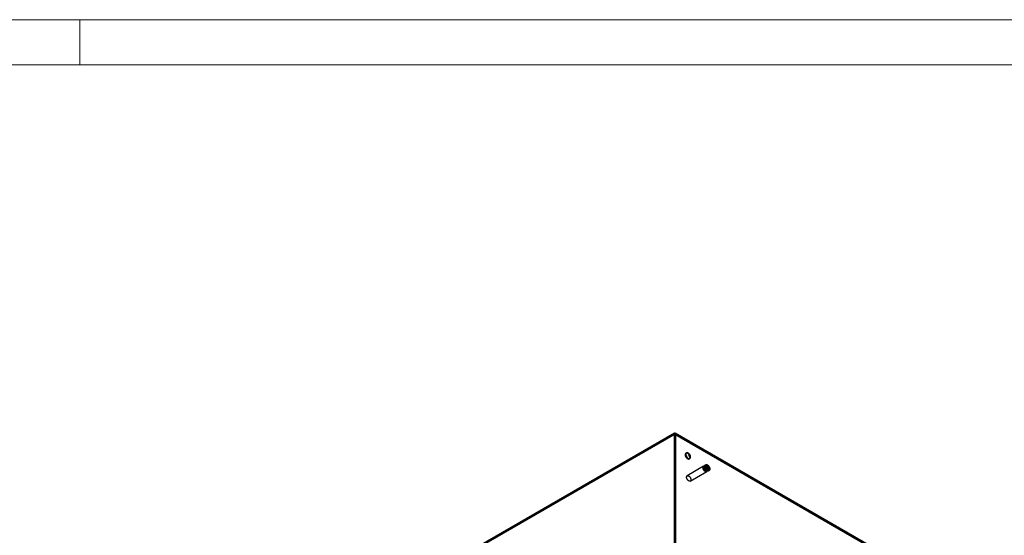
# Model space of a CAD drawing. Units: millimetres. Extents: x 0 to 420, y 0 to 297.
# Drawn here: x 220 to 351, y 229 to 297 of the extents above; entities that cross this region are included whole.
import ezdxf

# ---------------------------------------------------------------- set-up
doc = ezdxf.new("R2010")
doc.units = ezdxf.units.MM

msp = doc.modelspace()

# ---------------------------------------------------------------- linework, layer by layer
at = {"color": 7, "linetype": 'Continuous', "lineweight": 18}
for p, q in [((0, 297), (420, 297)), ((228, 291), (228, 297)), ((6, 291), (414, 291))]:
    msp.add_line(p, q, dxfattribs=at)
at = {"color": 7, "linetype": 'Continuous', "lineweight": 25}
for p, q in [((306.95, 242.139), (280.133, 226.658)), ((307.056, 242.139), (280.239, 226.658)), ((307.056, 242.078), (280.239, 226.597)), ((307.056, 242.017), (280.239, 226.536)), ((306.95, 144.399), (306.95, 242.139)), ((306.95, 242.139), (307.056, 242.078)), ((307.11, 242.047), (307.003, 241.986)), ((377.396, 201.35), (307.003, 241.986)), ((307.003, 144.246), (307.003, 241.986)), ((377.608, 201.411), (307.056, 242.139)), ((307.056, 242.017), (307.056, 242.139)), ((307.056, 144.338), (307.056, 242.078)), ((377.608, 201.288), (307.056, 242.017)), ((307.11, 144.308), (307.11, 242.047)), ((377.502, 201.411), (307.11, 242.047)), ((308.554, 239.546), (308.448, 239.485)), ((308.883, 238.731), (308.989, 238.793)), ((311.092, 237.967), (311.007, 237.918)), ((310.82, 237.752), (308.642, 236.495)), ((309.042, 235.802), (311.22, 237.059)), ((311.01, 237.781), (310.88, 237.706)), ((311.21, 237.134), (311.34, 237.21)), ((311.457, 237.139), (311.542, 237.188))]:
    msp.add_line(p, q, dxfattribs=at)
at = {"color": 7, "linetype": 'Continuous', "lineweight": 25, "flags": 128}
for points in [[(308.973, 238.931), (308.96, 239.038), (308.924, 239.151), (308.867, 239.26), (308.793, 239.357), (308.709, 239.434), (308.621, 239.485), (308.537, 239.505), (308.464, 239.493), (308.406, 239.449), (308.37, 239.379), (308.358, 239.286), (308.37, 239.178), (308.406, 239.065), (308.464, 238.956), (308.537, 238.859), (308.621, 238.782), (308.709, 238.731), (308.793, 238.711), (308.867, 238.723), (308.924, 238.767), (308.96, 238.838), (308.973, 238.931)], [(309.079, 238.992), (309.066, 239.099), (309.03, 239.212), (308.973, 239.321), (308.899, 239.419), (308.815, 239.496), (308.727, 239.546), (308.643, 239.566), (308.57, 239.554), (308.512, 239.511), (308.476, 239.44), (308.464, 239.347), (308.476, 239.24), (308.512, 239.127), (308.57, 239.017), (308.643, 238.92), (308.727, 238.843), (308.815, 238.792), (308.899, 238.772), (308.973, 238.785), (309.03, 238.828), (309.066, 238.899), (309.079, 238.992)], [(311.232, 237.161), (311.208, 237.176), (311.184, 237.193), (311.16, 237.212), (311.137, 237.232), (311.114, 237.255), (311.092, 237.279), (311.071, 237.304), (311.051, 237.331), (311.032, 237.359), (311.013, 237.387), (310.997, 237.417), (310.981, 237.447), (310.967, 237.478), (310.954, 237.509), (310.943, 237.54), (310.934, 237.571), (310.926, 237.602), (310.921, 237.632), (310.917, 237.662), (310.914, 237.691), (310.914, 237.719), (310.915, 237.746), (310.918, 237.772), (310.923, 237.796), (310.93, 237.819), (310.939, 237.84), (310.949, 237.859), (310.96, 237.877), (310.974, 237.892), (310.989, 237.906), (311.005, 237.917), (311.022, 237.926), (311.041, 237.933), (311.061, 237.937), (311.082, 237.939), (311.103, 237.939), (311.126, 237.936), (311.149, 237.931), (311.172, 237.924), (311.196, 237.914), (311.22, 237.902), (311.244, 237.889), (311.268, 237.873), (311.292, 237.855), (311.315, 237.835), (311.338, 237.813), (311.361, 237.79), (311.382, 237.765), (311.403, 237.739), (311.423, 237.712), (311.442, 237.684), (311.459, 237.655), (311.475, 237.625), (311.49, 237.594), (311.503, 237.563), (311.515, 237.532), (311.525, 237.501), (311.534, 237.47), (311.541, 237.44), (311.546, 237.41), (311.549, 237.38), (311.55, 237.352), (311.55, 237.324), (311.547, 237.298), (311.543, 237.273), (311.537, 237.249), (311.53, 237.227), (311.52, 237.207), (311.51, 237.188), (311.497, 237.172), (311.483, 237.158), (311.467, 237.145), (311.45, 237.135), (311.432, 237.127), (311.413, 237.122), (311.393, 237.118), (311.372, 237.118), (311.35, 237.119), (311.327, 237.123), (311.304, 237.129), (311.28, 237.137), (311.256, 237.148), (311.232, 237.161)], [(311.232, 237.194), (311.209, 237.208), (311.186, 237.224), (311.163, 237.243), (311.141, 237.263), (311.12, 237.284), (311.099, 237.308), (311.079, 237.333), (311.06, 237.359), (311.042, 237.386), (311.025, 237.413), (311.009, 237.442), (310.995, 237.471), (310.983, 237.501), (310.972, 237.531), (310.962, 237.56), (310.955, 237.59), (310.949, 237.619), (310.945, 237.648), (310.943, 237.675), (310.942, 237.702), (310.943, 237.728), (310.947, 237.753), (310.952, 237.776), (310.958, 237.797), (310.967, 237.817), (310.977, 237.835), (310.989, 237.851), (311.002, 237.865), (311.017, 237.877), (311.033, 237.887), (311.051, 237.894), (311.069, 237.899), (311.089, 237.902), (311.109, 237.902), (311.13, 237.901), (311.152, 237.896), (311.175, 237.89), (311.197, 237.881), (311.22, 237.87), (311.243, 237.856), (311.266, 237.841), (311.289, 237.823), (311.312, 237.804), (311.334, 237.783), (311.355, 237.761), (311.375, 237.737), (311.395, 237.711), (311.413, 237.685), (311.431, 237.657), (311.447, 237.629), (311.462, 237.6), (311.475, 237.571), (311.487, 237.541), (311.497, 237.511), (311.505, 237.481), (311.512, 237.452), (311.517, 237.423), (311.52, 237.395), (311.522, 237.368), (311.521, 237.341), (311.519, 237.316), (311.515, 237.292), (311.509, 237.27), (311.501, 237.249), (311.492, 237.23), (311.481, 237.213), (311.469, 237.198), (311.454, 237.185), (311.439, 237.174), (311.422, 237.166), (311.404, 237.16), (311.385, 237.156), (311.365, 237.154), (311.344, 237.155), (311.323, 237.158), (311.3, 237.163), (311.278, 237.171), (311.255, 237.181), (311.232, 237.194)], [(311.317, 237.21), (311.293, 237.225), (311.269, 237.242), (311.245, 237.261), (311.222, 237.281), (311.199, 237.304), (311.177, 237.328), (311.156, 237.353), (311.136, 237.38), (311.116, 237.408), (311.098, 237.436), (311.081, 237.466), (311.066, 237.496), (311.052, 237.527), (311.039, 237.558), (311.028, 237.589), (311.019, 237.62), (311.011, 237.651), (311.005, 237.681), (311.001, 237.711), (310.999, 237.74), (310.999, 237.768), (311, 237.795), (311.003, 237.821), (311.008, 237.845), (311.015, 237.868), (311.023, 237.889), (311.034, 237.908), (311.045, 237.926), (311.059, 237.941), (311.073, 237.955), (311.09, 237.966), (311.107, 237.975), (311.126, 237.981), (311.146, 237.986), (311.166, 237.988), (311.188, 237.988), (311.21, 237.985), (311.233, 237.98), (311.257, 237.973), (311.281, 237.963), (311.305, 237.951), (311.329, 237.938), (311.353, 237.922), (311.377, 237.904), (311.4, 237.884), (311.423, 237.862), (311.445, 237.839), (311.467, 237.814), (311.488, 237.788), (311.508, 237.761), (311.526, 237.733), (311.544, 237.704), (311.56, 237.674), (311.575, 237.643), (311.588, 237.612), (311.6, 237.581), (311.61, 237.55), (311.619, 237.519), (311.625, 237.489), (311.63, 237.459), (311.634, 237.429), (311.635, 237.401), (311.634, 237.373), (311.632, 237.347), (311.628, 237.322), (311.622, 237.298), (311.615, 237.276), (311.605, 237.256), (311.594, 237.237), (311.582, 237.221), (311.568, 237.206), (311.552, 237.194), (311.535, 237.184), (311.517, 237.176), (311.498, 237.171), (311.478, 237.167), (311.456, 237.167), (311.434, 237.168), (311.412, 237.172), (311.388, 237.178), (311.365, 237.186), (311.341, 237.197), (311.317, 237.21)], [(311.02, 237.079), (310.997, 237.093), (310.974, 237.11), (310.952, 237.128), (310.93, 237.148), (310.909, 237.169), (310.888, 237.193), (310.869, 237.217), (310.85, 237.243), (310.832, 237.27), (310.816, 237.297), (310.801, 237.326), (310.787, 237.355), (310.775, 237.384), (310.764, 237.413), (310.755, 237.443), (310.748, 237.472), (310.743, 237.501), (310.739, 237.529), (310.737, 237.556), (310.737, 237.582), (310.739, 237.607), (310.743, 237.631), (310.748, 237.654), (310.755, 237.674), (310.764, 237.693), (310.775, 237.711), (310.787, 237.726), (310.801, 237.739), (310.816, 237.75), (310.832, 237.759), (310.85, 237.765), (310.869, 237.769), (310.888, 237.771), (310.909, 237.77), (310.93, 237.767), (310.952, 237.762), (310.974, 237.754), (310.997, 237.745), (311.02, 237.732), (311.043, 237.718), (311.065, 237.702), (311.088, 237.684), (311.109, 237.664), (311.131, 237.642), (311.151, 237.619), (311.171, 237.595), (311.19, 237.569), (311.207, 237.542), (311.224, 237.514), (311.239, 237.486), (311.253, 237.457), (311.265, 237.428), (311.275, 237.398), (311.284, 237.369), (311.291, 237.34), (311.297, 237.311), (311.301, 237.283), (311.302, 237.256), (311.302, 237.23), (311.301, 237.204), (311.297, 237.181), (311.291, 237.158), (311.284, 237.137), (311.275, 237.118), (311.265, 237.101), (311.253, 237.086), (311.239, 237.073), (311.224, 237.062), (311.207, 237.053), (311.19, 237.047), (311.171, 237.043), (311.151, 237.041), (311.131, 237.041), (311.109, 237.044), (311.088, 237.05), (311.065, 237.057), (311.043, 237.067), (311.02, 237.079)], [(311.02, 237.108), (310.998, 237.121), (310.977, 237.137), (310.956, 237.154), (310.935, 237.173), (310.915, 237.194), (310.895, 237.216), (310.877, 237.24), (310.86, 237.265), (310.843, 237.291), (310.828, 237.317), (310.814, 237.344), (310.802, 237.372), (310.791, 237.4), (310.782, 237.428), (310.774, 237.455), (310.769, 237.483), (310.764, 237.51), (310.762, 237.536), (310.762, 237.561), (310.763, 237.585), (310.766, 237.608), (310.771, 237.63), (310.778, 237.649), (310.786, 237.668), (310.796, 237.684), (310.808, 237.698), (310.821, 237.711), (310.835, 237.721), (310.851, 237.729), (310.868, 237.735), (310.886, 237.738), (310.905, 237.739), (310.925, 237.738), (310.945, 237.734), (310.966, 237.728), (310.987, 237.72), (311.009, 237.71), (311.031, 237.697), (311.052, 237.683), (311.073, 237.666), (311.094, 237.648), (311.115, 237.628), (311.135, 237.607), (311.154, 237.584), (311.172, 237.559), (311.188, 237.534), (311.204, 237.508), (311.219, 237.481), (311.232, 237.454), (311.243, 237.426), (311.253, 237.398), (311.262, 237.37), (311.268, 237.343), (311.273, 237.315), (311.277, 237.289), (311.278, 237.263), (311.277, 237.238), (311.275, 237.215), (311.271, 237.193), (311.265, 237.172), (311.258, 237.153), (311.249, 237.136), (311.238, 237.12), (311.225, 237.107), (311.212, 237.096), (311.197, 237.087), (311.18, 237.08), (311.163, 237.075), (311.144, 237.073), (311.125, 237.073), (311.105, 237.075), (311.084, 237.08), (311.063, 237.087), (311.041, 237.096), (311.02, 237.108)], [(311.045, 237.151), (311.024, 237.164), (311.003, 237.179), (310.983, 237.195), (310.964, 237.214), (310.945, 237.234), (310.926, 237.256), (310.909, 237.279), (310.893, 237.303), (310.878, 237.328), (310.864, 237.354), (310.852, 237.38), (310.841, 237.407), (310.832, 237.433), (310.824, 237.46), (310.818, 237.486), (310.814, 237.512), (310.812, 237.537), (310.811, 237.561), (310.813, 237.584), (310.816, 237.606), (310.821, 237.626), (310.828, 237.644), (310.836, 237.661), (310.846, 237.676), (310.858, 237.689), (310.871, 237.7), (310.885, 237.709), (310.901, 237.715), (310.918, 237.72), (310.935, 237.721), (310.954, 237.721), (310.973, 237.718), (310.993, 237.713), (311.014, 237.705), (311.034, 237.695), (311.055, 237.683), (311.075, 237.669), (311.096, 237.653), (311.116, 237.636), (311.135, 237.616), (311.154, 237.595), (311.172, 237.573), (311.188, 237.549), (311.204, 237.525), (311.218, 237.499), (311.232, 237.473), (311.243, 237.447), (311.253, 237.42), (311.262, 237.394), (311.268, 237.367), (311.273, 237.341), (311.276, 237.316), (311.278, 237.291), (311.277, 237.268), (311.275, 237.245), (311.271, 237.224), (311.265, 237.205), (311.258, 237.187), (311.248, 237.171), (311.238, 237.157), (311.225, 237.145), (311.211, 237.135), (311.196, 237.128), (311.18, 237.123), (311.163, 237.12), (311.144, 237.119), (311.125, 237.121), (311.106, 237.125), (311.086, 237.131), (311.065, 237.14), (311.045, 237.151)], [(310.879, 237.706), (310.884, 237.708), (310.897, 237.714), (310.912, 237.717), (310.927, 237.718), (310.943, 237.718), (310.959, 237.715), (310.976, 237.711), (310.994, 237.704), (311.012, 237.696), (311.031, 237.686), (311.049, 237.674), (311.068, 237.66), (311.086, 237.645), (311.105, 237.628), (311.123, 237.609), (311.14, 237.59), (311.157, 237.569), (311.173, 237.546), (311.188, 237.523), (311.202, 237.5), (311.214, 237.475), (311.226, 237.45), (311.236, 237.425), (311.245, 237.4), (311.253, 237.376), (311.259, 237.351), (311.263, 237.327), (311.266, 237.304), (311.267, 237.282), (311.267, 237.26), (311.266, 237.24), (311.263, 237.221), (311.259, 237.204), (311.254, 237.188), (311.247, 237.174), (311.239, 237.162), (311.23, 237.151), (311.22, 237.142), (311.211, 237.135)], [(311.175, 237.226), (311.155, 237.239), (311.134, 237.254), (311.114, 237.271), (311.095, 237.29), (311.075, 237.31), (311.057, 237.332), (311.04, 237.354), (311.024, 237.379), (311.009, 237.404), (310.995, 237.429), (310.982, 237.455), (310.972, 237.482), (310.962, 237.509), (310.955, 237.535), (310.949, 237.561), (310.945, 237.587), (310.943, 237.612), (310.942, 237.636), (310.943, 237.659), (310.947, 237.681), (310.952, 237.701), (310.958, 237.72), (310.967, 237.737), (310.977, 237.752), (310.988, 237.765), (311.002, 237.776), (311.016, 237.784), (311.032, 237.791), (311.048, 237.795), (311.066, 237.797), (311.085, 237.796), (311.104, 237.793), (311.124, 237.788), (311.145, 237.781), (311.165, 237.771), (311.186, 237.759), (311.206, 237.745), (311.227, 237.729), (311.247, 237.711), (311.266, 237.692), (311.285, 237.671), (311.302, 237.648), (311.319, 237.625), (311.335, 237.6), (311.349, 237.575), (311.362, 237.549), (311.374, 237.523), (311.384, 237.496), (311.392, 237.469), (311.399, 237.443), (311.404, 237.417), (311.407, 237.392), (311.409, 237.367), (311.408, 237.343), (311.406, 237.321), (311.402, 237.3), (311.396, 237.281), (311.388, 237.263), (311.379, 237.247), (311.368, 237.233), (311.356, 237.221), (311.342, 237.211), (311.327, 237.203), (311.311, 237.198), (311.294, 237.195), (311.275, 237.194), (311.256, 237.196), (311.237, 237.2), (311.216, 237.207), (311.196, 237.215), (311.175, 237.226)], [(311.215, 237.23), (311.206, 237.236), (311.189, 237.247), (311.171, 237.261), (311.153, 237.276), (311.135, 237.293), (311.117, 237.311), (311.1, 237.331), (311.083, 237.352), (311.067, 237.374), (311.052, 237.397), (311.038, 237.421), (311.025, 237.445), (311.013, 237.47), (311.002, 237.495), (310.992, 237.52), (310.984, 237.545), (310.978, 237.569), (310.973, 237.593), (310.969, 237.616), (310.966, 237.638), (310.966, 237.659), (310.966, 237.678), (310.967, 237.696), (310.97, 237.713), (310.974, 237.728), (310.978, 237.741), (310.984, 237.752), (310.989, 237.761), (310.996, 237.769), (311.002, 237.776), (311.01, 237.781)], [(308.842, 235.822), (308.819, 235.836), (308.797, 235.852), (308.774, 235.871), (308.752, 235.89), (308.731, 235.912), (308.71, 235.935), (308.691, 235.96), (308.672, 235.986), (308.654, 236.012), (308.638, 236.04), (308.623, 236.069), (308.609, 236.097), (308.597, 236.127), (308.586, 236.156), (308.577, 236.185), (308.57, 236.215), (308.565, 236.243), (308.561, 236.271), (308.559, 236.299), (308.559, 236.325), (308.561, 236.35), (308.565, 236.374), (308.57, 236.396), (308.577, 236.417), (308.586, 236.436), (308.597, 236.453), (308.609, 236.469), (308.623, 236.482), (308.638, 236.493), (308.654, 236.501), (308.672, 236.508), (308.691, 236.512), (308.71, 236.514), (308.731, 236.513), (308.752, 236.51), (308.774, 236.505), (308.797, 236.497), (308.819, 236.487), (308.842, 236.475), (308.865, 236.461), (308.887, 236.445), (308.91, 236.427), (308.932, 236.407), (308.953, 236.385), (308.973, 236.362), (308.993, 236.337), (309.012, 236.312), (309.029, 236.285), (309.046, 236.257), (309.061, 236.229), (309.075, 236.2), (309.087, 236.171), (309.097, 236.141), (309.106, 236.112), (309.114, 236.083), (309.119, 236.054), (309.123, 236.026), (309.125, 235.999), (309.125, 235.972), (309.123, 235.947), (309.119, 235.923), (309.114, 235.901), (309.106, 235.88), (309.097, 235.861), (309.087, 235.844), (309.075, 235.829), (309.061, 235.816), (309.046, 235.805), (309.029, 235.796), (309.012, 235.789), (308.993, 235.785), (308.973, 235.784), (308.953, 235.784), (308.932, 235.787), (308.91, 235.792), (308.887, 235.8), (308.865, 235.81), (308.842, 235.822)]]:
    msp.add_lwpolyline(points, dxfattribs=at)
at = {"color": 7, "linetype": 'Continuous', "lineweight": 25}
msp.add_arc((311.297, 237.338), 0.135, 232.925, 288.71855, dxfattribs=at)

doc.saveas('drawing.dxf')
